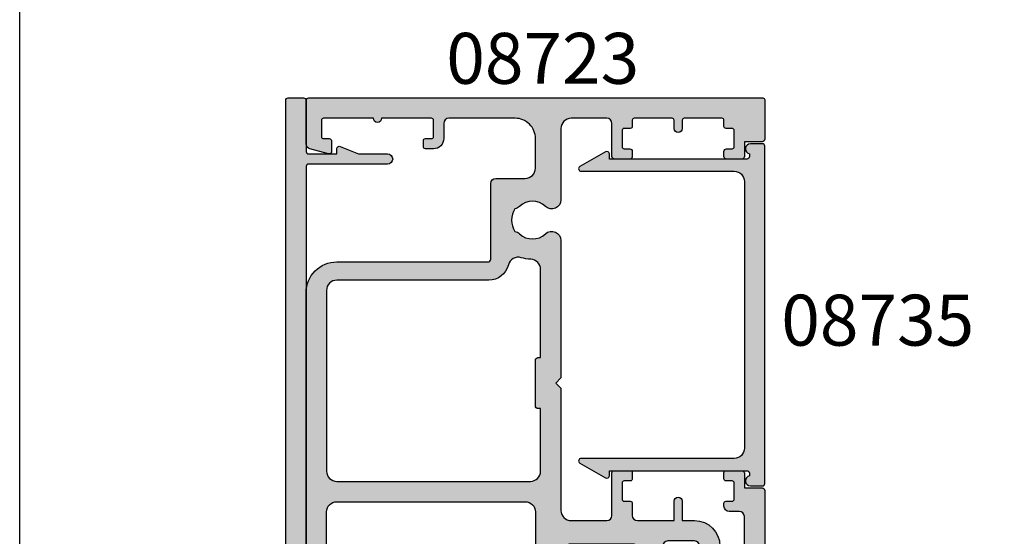
# Model space of a CAD drawing. Extents: x 0 to 356, y 0 to 484.
# Drawn here: x 0 to 97, y 238 to 289 of the extents above; entities that cross this region are included whole.
import ezdxf

# ---------------------------------------------------------------- set-up
doc = ezdxf.new("R2010")
doc.units = 0
doc.header["$LTSCALE"] = 0.25
doc.layers.get('0').update_dxf_attribs({"linetype": 'CONTINUOUS'})
for name, color, linetype in [('08723$0$APL_HATCH', 253, 'CONTINUOUS'), ('08723$0$APL_JOINERY', 2, 'CONTINUOUS'), ('08730$0$APL_HATCH', 253, 'CONTINUOUS'), ('08730$0$APL_JOINERY', 2, 'CONTINUOUS'), ('08735$0$APL_HATCH', 253, 'CONTINUOUS'), ('08735$0$APL_JOINERY', 2, 'CONTINUOUS'), ('APL_JOINERY', 2, 'CONTINUOUS'), ('APL_NOTES', 7, 'CONTINUOUS')]:
    doc.layers.add(name, color=color, linetype=linetype)
doc.styles.add('ARIAL-BOLD', font='arialbd.ttf')

# ---------------------------------------------------------------- blocks, each defined once
blk = doc.blocks.new('08730')
at = {"layer": '08730$0$APL_HATCH'}
h = blk.add_hatch(color=256, dxfattribs=at)
edge = h.paths.add_edge_path()
edge.add_arc((5.25, 0.25), 0.25, -90, 0, ccw=False)
edge.add_line((5.25, 0), (0.25, 0))
edge.add_arc((0.25, -0.25), 0.25, 90, 180)
edge.add_line((0, -0.25), (0, -26.75))
edge.add_arc((0.25, -26.75), 0.25, 180, 270)
edge.add_line((0.25, -27), (7.75, -27))
edge.add_arc((7.75, -26.75), 0.25, 270, 360)
edge.add_line((8, -26.75), (8, -25.75))
edge.add_arc((7.75, -25.75), 0.25, 0, 90)
edge.add_line((7.75, -25.5), (7.289756829953375, -25.5))
edge.add_arc((7.289756829953356, -25.00000000000016), 0.4999999999998366, 148.7025877797584, 270.0000000000023, ccw=False)
edge.add_arc((4.000000000027807, -23.00000000004445), 3.349999999982583, 328.7025877804069, 407.6950129596166)
edge.add_arc((5.749999910528667, -21.07711146627559), 0.7499999999724364, 47.69501295897433, 227.6950129584992)
edge.add_arc((4.000000000029955, -22.99999999996929), 1.84999999998068, -47.120418226634285, 47.69501295881258, ccw=False)
edge.add_arc((5.871264375464335, -25.01515995324372), 0.90000000002856, 132.879581773324, 165.4825757613963)
edge.add_arc((4.000000000015473, -22.99999999996046), 2.050000000012761, 240.0801734071057, 299.19640659309056, ccw=False)
edge.add_arc((2.103441922482063, -24.99137325942924), 0.8999999999810356, 13.7940042401776, 46.39699822747508)
edge.add_arc((4.000000000001479, -23.00000000000185), 1.849999999976534, 138.4154670411307, 226.3969982271822, ccw=False)
edge.add_arc((2.055259044304594, -21.27431676858499), 0.7500000000154243, 318.4154670405723, 429.157961094247)
edge.add_arc((2.500000000000042, -20.10611067274155), 0.5000000000000427, 180.0000000000033, 249.15796109419, ccw=False)
edge.add_line((1.999999999999999, -20.10611067274158), (2, -19.93955301678306))
edge.add_arc((2.25, -19.93955301678306), 0.25, 90, 180, ccw=False)
edge.add_line((2.25, -19.68955301678306), (3, -19.68955301678342))
edge.add_arc((3, -19.28955301678338), 0.4000000000000448, 270, 450)
edge.add_line((3, -18.88955301678334), (2.25, -18.88955301678334))
edge.add_arc((2.25, -18.63955301678333), 0.25, 180, 270, ccw=False)
edge.add_line((2, -18.63955301678333), (2, -14.78955301678342))
edge.add_line((2, -14.78955301678342), (2.799999999999999, -14.78955301678342))
edge.add_arc((2.799999999999999, -14.58955301678343), 0.1999999999999993, 270, 360)
edge.add_line((2.999999999999999, -14.58955301678343), (3, -13.78955301678343))
edge.add_line((3, -13.78955301678343), (5, -13.78955301678343))
edge.add_line((5, -13.78955301678343), (5, -14.53955301678343))
edge.add_arc((5.25, -14.53955301678343), 0.25, 180, 270)
edge.add_line((5.25, -14.78955301678342), (5.75, -14.78955301678342))
edge.add_arc((5.75, -14.53955301678343), 0.25, 270, 360)
edge.add_line((6, -14.53955301678343), (6, -13.03955301678342))
edge.add_arc((5.75, -13.03955301678342), 0.25, 0, 90)
edge.add_line((5.75, -12.78955301678343), (2.5, -12.78955301678343))
edge.add_arc((2.5, -12.28955301678342), 0.5, 180, 270, ccw=False)
edge.add_line((2, -12.28955301678342), (2, -2.5))
edge.add_arc((2.5, -2.5), 0.5, 90, 180, ccw=False)
edge.add_line((2.5, -2), (105.7499999999997, -2))
edge.add_arc((105.7499999999997, -1.75), 0.25, 270, 360)
edge.add_line((105.9999999999997, -1.75), (105.9999999999997, -0.25))
edge.add_arc((105.7499999999997, -0.25), 0.25, 0, 90)
edge.add_line((105.7499999999997, 0), (100.7499999999997, 0))
edge.add_arc((100.7499999999997, 0.25), 0.25, 180, 270, ccw=False)
edge.add_line((100.4999999999997, 0.25), (100.4999999999997, 3))
edge.add_line((100.4999999999997, 3), (100.9999999999992, 2.999999999999993))
edge.add_arc((100.9999999999992, 3.250000000000006), 0.2500000000000124, 270, 382.3735070421802)
edge.add_line((101.2311805344119, 3.345160708848937), (100.4999999999997, 5.12146848064132))
edge.add_line((100.4999999999997, 5.12146848064132), (100.4999999999997, 7.9955478446862))
edge.add_arc((99.99999999999979, 7.9955478446862), 0.5, 0, 180)
edge.add_line((99.49999999999977, 7.9955478446862), (99.49999999999979, 0.25))
edge.add_arc((99.24999999999979, 0.25), 0.25, -90, 0, ccw=False)
edge.add_line((99.24999999999979, 0), (6.75, 0))
edge.add_arc((6.75, 0.25), 0.25, 180, 270, ccw=False)
edge.add_line((6.5, 0.25), (6.5, 7.9955478446862))
edge.add_arc((6, 7.9955478446862), 0.5, 0, 180)
edge.add_line((5.5, 7.9955478446862), (5.5, 5.121468480641341))
edge.add_line((5.5, 5.121468480641341), (4.768819465587796, 3.345160708848936))
edge.add_arc((5.000000000000571, 3.250000000000007), 0.2500000000000137, 157.6264929578201, 269.9999999999996)
edge.add_line((5.000000000000569, 2.999999999999993), (5.5, 3))
edge.add_line((5.5, 3), (5.5, 0.25))
at = {"layer": '08730$0$APL_JOINERY', "linetype": 'CONTINUOUS'}
blk.add_lwpolyline([(5.5, 0.25, -0.4142135623730951), (5.25, 0), (0.25, 0, 0.4142135623730951), (0, -0.25), (0, -26.75, 0.4142135623730951), (0.25, -27), (7.75, -27, 0.4142135623730951), (8, -26.75), (8, -25.75, 0.4142135623730951), (7.75, -25.5), (7.289756829953375, -25.5, -0.5849231395621138), (6.862515683210524, -24.74025974026034, 0.3589993750619788), (6.254807577006789, -20.52243208156441, 0.9999999999958543), (5.245192244045946, -21.63179085098258, -0.4390496178058308), (5.258850579850575, -24.35565305942581, 0.1432248589152382), (5.000000068218947, -24.78955297868038, -0.263820418017367), (2.977485234958017, -24.77678461135594, 0.1432248589117884), (2.724133656937219, -24.3396511018, -0.4039324889489646), (2.616242012303901, -21.77211000843244, 0.5246917004122232), (2.322103617723769, -20.57339311107307, -0.311264103520188), (1.999999999999999, -20.10611067274158), (2, -19.93955301678306, -0.4142135623730951), (2.25, -19.68955301678306), (3, -19.68955301678342, 0.9999999999999998), (3, -18.88955301678334), (2.25, -18.88955301678334, -0.4142135623730951), (2, -18.63955301678333), (2, -14.78955301678342), (2.799999999999999, -14.78955301678342, 0.4142135623730951), (2.999999999999999, -14.58955301678343), (3, -13.78955301678343), (5, -13.78955301678343), (5, -14.53955301678343, 0.4142135623730951), (5.25, -14.78955301678342), (5.75, -14.78955301678342, 0.4142135623730951), (6, -14.53955301678343), (6, -13.03955301678342, 0.4142135623730951), (5.75, -12.78955301678343), (2.5, -12.78955301678343, -0.4142135623730951), (2, -12.28955301678342), (2, -2.5, -0.4142135623730951), (2.5, -2), (105.7499999999997, -2, 0.4142135623730951), (105.9999999999997, -1.75), (105.9999999999997, -0.25, 0.4142135623730951), (105.7499999999997, 0), (100.7499999999997, 0, -0.4142135623730951), (100.4999999999997, 0.25), (100.4999999999997, 3), (100.9999999999992, 2.999999999999993, 0.533801728024635), (101.2311805344119, 3.345160708848937), (100.4999999999997, 5.12146848064132), (100.4999999999997, 7.9955478446862, 0.9999999999999998), (99.49999999999977, 7.9955478446862), (99.49999999999979, 0.25, -0.4142135623730951), (99.24999999999979, 0), (6.75, 0, -0.4142135623730951), (6.5, 0.25), (6.5, 7.9955478446862, 0.9999999999999998), (5.5, 7.9955478446862), (5.5, 5.121468480641341), (4.768819465587796, 3.345160708848936, 0.5338017280246296), (5.000000000000569, 2.999999999999993), (5.5, 3)], format="xyb", close=True, dxfattribs=at)
blk = doc.blocks.new('08723')
at = {"layer": '08723$0$APL_HATCH'}
h = blk.add_hatch(color=256, dxfattribs=at)
edge = h.paths.add_edge_path()
edge.add_arc((61.49999999999999, -41.60000000000053), 0.9999999999999928, 89.99999999999959, 180.0000000000008)
edge.add_line((60.5, -41.60000000000055), (60.5, -42.00000000000016))
edge.add_arc((61.5, -42.00000000000018), 1, 179.9999999999983, 270)
edge.add_line((61.5, -43.00000000000018), (64.89999999999964, -43.00000000000018))
edge.add_arc((64.89999999999964, -42.50000000000018), 0.5, 270, 360)
edge.add_line((65.39999999999964, -42.50000000000018), (65.39999999999964, -41.50000000000019))
edge.add_arc((65.89999999999964, -41.50000000000019), 0.5, 90, 180, ccw=False)
edge.add_line((65.89999999999964, -41.00000000000018), (66.19999999999982, -41.00000000000018))
edge.add_arc((66.1999999999999, -41.20000000000008), 0.1999999999999034, 2.4499513529008254e-11, 90.0000000000245, ccw=False)
edge.add_line((66.3999999999998, -41.2), (66.39999999999964, -41.80000000000013))
edge.add_arc((66.59999999999953, -41.80000000000022), 0.1999999999999034, 179.9999999999755, 269.9999999999755)
edge.add_line((66.59999999999945, -42.00000000000012), (68.19999999999982, -42.00000000000018))
edge.add_arc((68.19999999999978, -41.80000000000016), 0.200000000000017, 270.0000000000081, 360.0000000000081)
edge.add_line((68.3999999999998, -41.80000000000013), (68.39999999999964, -41.2))
edge.add_arc((68.59999999999954, -41.19999999999992), 0.1999999999999034, 90.0000000000245, 180.0000000000245, ccw=False)
edge.add_line((68.59999999999945, -41.00000000000001), (69.19999999999982, -41.00000000000018))
edge.add_arc((69.1999999999999, -41.20000000000008), 0.1999999999999034, 2.4499513529008254e-11, 90.0000000000245, ccw=False)
edge.add_line((69.3999999999998, -41.2), (69.39999999999964, -42.75000000000019))
edge.add_arc((69.14999999999964, -42.75000000000019), 0.25, -90, 0, ccw=False)
edge.add_line((69.14999999999964, -43.00000000000018), (67.6999999999998, -43.00000000000018))
edge.add_line((67.6999999999998, -43.00000000000018), (67.6999999999998, -44.75000000000018))
edge.add_arc((67.44999999999982, -44.75000000000018), 0.25, -90, 0, ccw=False)
edge.add_line((67.44999999999982, -45.00000000000018), (57, -45.00000000000018))
edge.add_arc((56.99999999999999, -44.50000000000019), 0.4999999999999929, 179.9999999999992, 270.0000000000008, ccw=False)
edge.add_line((56.5, -44.50000000000018), (56.5, -39.27071067811968))
edge.add_arc((56.79999999999998, -39.2707106781196), 0.2999999999999829, 135.0000000000403, 180.0000000000163, ccw=False)
edge.add_line((56.58786796564388, -39.05857864376379), (58.07322330470333, -37.57322330470442))
edge.add_arc((58.24999999999993, -37.75000000000121), 0.2500000000000723, -2.5977442419389263e-11, 134.9999999999701, ccw=False)
edge.add_line((58.5, -37.75000000000132), (58.5, -38.35000000000055))
edge.add_arc((58.75, -38.35000000000055), 0.25, 180, 270)
edge.add_line((58.75, -38.60000000000054), (62, -38.60000000000054))
edge.add_arc((62, -38.10000000000055), 0.5, 270, 360)
edge.add_line((62.5, -38.10000000000055), (62.5, -35.50000000000018))
edge.add_arc((62, -35.50000000000018), 0.5, 0, 90)
edge.add_line((62, -35.00000000000018), (57, -35.00000000000018))
edge.add_arc((57, -34.50000000000018), 0.5, 180, 270, ccw=False)
edge.add_line((56.5, -34.50000000000018), (56.5, -33.50000000000018))
edge.add_arc((57, -33.50000000000018), 0.5, 90, 180, ccw=False)
edge.add_line((57, -33.00000000000018), (61.20000000000072, -33.00000000000018))
edge.add_arc((61.20000000000072, -32.00000000000018), 1, 270, 360)
edge.add_line((62.20000000000073, -32.00000000000018), (62.20000000000073, -26.00000000000018))
edge.add_arc((61.20000000000072, -26.00000000000018), 1, 0, 90)
edge.add_line((61.20000000000072, -25.00000000000018), (0.2000000000000028, -25.00000000000019))
edge.add_arc((0.1999999999999994, -24.80000000000019), 0.1999999999999993, 180, 270.00000000000017, ccw=False)
edge.add_line((0, -24.80000000000019), (0, -0.2000000000000028))
edge.add_arc((0.1999999999999019, -0.1999999999999161), 0.1999999999999019, 90.0000000000241, 180.0000000000249, ccw=False)
edge.add_line((0.1999999999998181, -1.42e-14), (4.522269868142757, -1.846e-13))
edge.add_arc((4.522269868142758, -0.5000000000001842), 0.4999999999999997, 14.999999999994486, 90.00000000000023, ccw=False)
edge.add_line((5.005232781287304, -0.370590477448971), (5.491481456571818, -2.185295238724577))
edge.add_arc((5.24999999999977, -2.250000000000357), 0.2499999999998271, -89.99999999994748, 15.0000000000461, ccw=False)
edge.add_line((5.25, -2.500000000000184), (4.25, -2.500000000000184))
edge.add_arc((4.25, -2.250000000000184), 0.25, 180, 270, ccw=False)
edge.add_line((4, -2.250000000000184), (4, -1.500000000000184))
edge.add_line((4, -1.500000000000184), (1.5, -1.500000000000184))
edge.add_line((1.5, -1.500000000000184), (1.499999999999999, -8.750000000000185))
edge.add_arc((1.999999999999999, -8.750000000000185), 0.5, 180, 270)
edge.add_line((2, -9.250000000000185), (10.95000000001073, -9.250000000000185))
edge.add_arc((10.95000000001073, -8.750000000000185), 0.5, 270, 360)
edge.add_line((11.45000000001073, -8.750000000000185), (11.45000000001073, -6.700000000000086))
edge.add_arc((18.15000000001054, -6.699999999999825), 6.69999999999981, 90, 180.0000000000023, ccw=False)
edge.add_line((18.15000000001055, -1.42e-14), (38.54999999997562, -1.844e-13))
edge.add_arc((38.54999999997562, -0.5000000000001843), 0.5, 0, 90, ccw=False)
edge.add_line((39.04999999997562, -0.5000000000001849), (39.04999999997562, -3.000000000000184))
edge.add_arc((39.54999999997562, -3.000000000000184), 0.5, 180, 270)
edge.add_line((39.54999999997562, -3.500000000000184), (51.64999999998872, -3.500000000000185))
edge.add_arc((51.64999999998872, -3.000000000000185), 0.5, 270, 360)
edge.add_line((52.14999999998872, -3.000000000000184), (52.14999999998872, -0.5000000000001849))
edge.add_arc((52.64999999998872, -0.5000000000001844), 0.5, 90, 180, ccw=False)
edge.add_line((52.64999999998872, -1.847e-13), (86.90000000000055, -1.83e-13))
edge.add_arc((86.90000000000055, -3.000000000000182), 3, 0, 90, ccw=False)
edge.add_line((89.90000000000055, -3.000000000000185), (89.90000000000055, -17.86000000000017))
edge.add_arc((90.15000000000055, -17.86000000000018), 0.25, 179.9999999999967, 270)
edge.add_line((90.15000000000055, -18.11000000000018), (97.59999999999982, -18.11000000000018))
edge.add_arc((97.59999999999982, -18.61000000000018), 0.5, 1.7053025658242404e-12, 90, ccw=False)
edge.add_line((98.09999999999982, -18.61000000000016), (98.09999999999987, -21.49999999999994))
edge.add_arc((99.09999999999985, -21.49999999999995), 1, 179.9999999999991, 270)
edge.add_line((99.09999999999985, -22.49999999999996), (102, -22.49999999999996))
edge.add_arc((102, -20.49999999999995), 2, 270, 360)
edge.add_line((104, -20.49999999999995), (104, -14.00000000000018))
edge.add_arc((103.4999999999999, -14.00000000000018), 0.5, 0, 90)
edge.add_line((103.4999999999999, -13.50000000000018), (101.9999999999999, -13.50000000000018))
edge.add_arc((101.9999999999999, -12.50000000000018), 1, 179.9999999999927, 270, ccw=False)
edge.add_line((100.9999999999999, -12.50000000000005), (101, -11.7))
edge.add_arc((101.1999999999999, -11.69999999999991), 0.1999999999999034, 90.0000000000245, 180.0000000000245, ccw=False)
edge.add_line((101.1999999999998, -11.50000000000001), (101.8000000000001, -11.50000000000018))
edge.add_arc((101.8000000000002, -11.70000000000008), 0.1999999999999034, 2.4499513529008254e-11, 90.0000000000245, ccw=False)
edge.add_line((102.0000000000001, -11.7), (102, -12.30000000000013))
edge.add_arc((102.1999999999999, -12.30000000000022), 0.1999999999999034, 179.9999999999755, 269.9999999999755)
edge.add_line((102.1999999999998, -12.50000000000012), (103.8000000000001, -12.50000000000018))
edge.add_arc((103.8000000000001, -12.30000000000016), 0.200000000000017, 270.0000000000081, 360.0000000000081)
edge.add_line((104.0000000000001, -12.30000000000013), (104, -7.400000000000048))
edge.add_arc((104, -7.000000000000113), 0.3999999999999346, 90, 270, ccw=False)
edge.add_line((104, -6.600000000000179), (104, -1.700000000000002))
edge.add_arc((103.8, -1.699999999999917), 0.1999999999999034, 359.9999999999755, 449.9999999999755)
edge.add_line((103.8000000000001, -1.500000000000014), (102.1999999999998, -1.500000000000184))
edge.add_arc((102.1999999999997, -1.700000000000088), 0.1999999999999034, 89.99999999997557, 179.9999999999755)
edge.add_line((101.9999999999998, -1.700000000000002), (102, -2.250000000000184))
edge.add_arc((101.75, -2.250000000000184), 0.25, -90, 0, ccw=False)
edge.add_line((101.75, -2.500000000000184), (100.75, -2.500000000000185))
edge.add_arc((100.75, -2.250000000000184), 0.2500000000000004, 165.0000000000056, 270, ccw=False)
edge.add_line((100.5085185434277, -2.185295238724577), (100.9947672187126, -0.370590477448971))
edge.add_arc((101.4777301318572, -0.5000000000001857), 0.5000000000000008, 90, 165.0000000000055, ccw=False)
edge.add_line((101.4777301318572, -1.847e-13), (105.75, -1.846e-13))
edge.add_arc((105.75, -0.2500000000001845), 0.25, 0, 90, ccw=False)
edge.add_line((106, -0.2500000000001848), (106, -44.80000000000036))
edge.add_arc((105.8000000000001, -44.80000000000045), 0.1999999999998181, -89.99999999996737, 2.4499513529008254e-11, ccw=False)
edge.add_line((105.8000000000002, -45.00000000000027), (101.9499999999998, -45.00000000000018))
edge.add_arc((101.9499999999998, -44.75000000000018), 0.25, 180, 270, ccw=False)
edge.add_line((101.6999999999998, -44.75000000000018), (101.6999999999998, -43.00000000000018))
edge.add_line((101.6999999999998, -43.00000000000018), (100.2499999999999, -43.00000000000018))
edge.add_arc((100.2499999999999, -42.75000000000019), 0.25, 180, 270, ccw=False)
edge.add_line((100, -42.75000000000019), (100, -41.25000000000018))
edge.add_arc((100.2499999999999, -41.25000000000018), 0.25, 90, 180, ccw=False)
edge.add_line((100.2499999999999, -41.00000000000018), (100.75, -41.00000000000018))
edge.add_arc((100.75, -41.25000000000018), 0.25, 0, 90, ccw=False)
edge.add_line((101, -41.25000000000018), (101, -41.80000000000013))
edge.add_arc((101.1999999999999, -41.80000000000022), 0.1999999999999034, 179.9999999999755, 269.9999999999755)
edge.add_line((101.1999999999998, -42.00000000000012), (102.8000000000001, -42.00000000000018))
edge.add_arc((102.8000000000001, -41.80000000000016), 0.200000000000017, 270.0000000000081, 360.0000000000081)
edge.add_line((103.0000000000001, -41.80000000000013), (103, -41.2))
edge.add_arc((103.1999999999999, -41.19999999999992), 0.1999999999999034, 90.0000000000245, 180.0000000000245, ccw=False)
edge.add_line((103.1999999999998, -41.00000000000001), (103.8000000000001, -41.00000000000018))
edge.add_arc((103.8000000000001, -40.80000000000016), 0.200000000000017, 270.0000000000081, 360.0000000000081)
edge.add_line((104.0000000000001, -40.80000000000014), (104, -37.10000000000009))
edge.add_arc((103.8, -37.10000000000003), 0.1999999999999318, 359.9999999999837, 449.9999999999674)
edge.add_line((103.8000000000001, -36.9000000000001), (103, -36.90000000000004))
edge.add_arc((103, -36.50000000000007), 0.3999999999999772, 90, 270, ccw=False)
edge.add_line((103, -36.10000000000009), (103.8000000000001, -36.10000000000009))
edge.add_arc((103.8, -35.90000000000002), 0.2000000000000739, 270.0000000000244, 359.9999999999918)
edge.add_line((104.0000000000001, -35.90000000000005), (104, -32.2))
edge.add_arc((103.8, -32.19999999999991), 0.1999999999999034, 359.9999999999755, 449.9999999999755)
edge.add_line((103.8000000000001, -32.00000000000001), (103.1999999999998, -32.00000000000018))
edge.add_arc((103.1999999999998, -31.80000000000017), 0.200000000000017, 179.9999999999919, 269.9999999999918, ccw=False)
edge.add_line((102.9999999999998, -31.80000000000013), (103, -31.2))
edge.add_arc((102.8, -31.19999999999992), 0.1999999999999034, 359.9999999999755, 449.9999999999755)
edge.add_line((102.8000000000001, -31.00000000000001), (101.1999999999998, -31.00000000000018))
edge.add_arc((101.1999999999997, -31.20000000000008), 0.1999999999999034, 89.99999999997557, 179.9999999999755)
edge.add_line((100.9999999999998, -31.2), (101, -31.75000000000018))
edge.add_arc((100.75, -31.75000000000018), 0.25, -90, 0, ccw=False)
edge.add_line((100.75, -32.00000000000018), (100.2499999999999, -32.00000000000018))
edge.add_arc((100.2499999999999, -31.75000000000018), 0.25, 180, 270, ccw=False)
edge.add_line((100, -31.75000000000018), (100, -30.25000000000018))
edge.add_arc((100.2499999999999, -30.25000000000018), 0.25, 90, 180, ccw=False)
edge.add_line((100.2499999999999, -30.00000000000018), (103.4999999999999, -30.00000000000018))
edge.add_arc((103.4999999999999, -29.50000000000018), 0.5, 270, 360)
edge.add_line((104, -29.50000000000018), (104, -26.00000000000018))
edge.add_arc((103, -26.00000000000018), 1, 0, 90)
edge.add_line((103, -25.00000000000018), (96.00181880834526, -25.00000000000017))
edge.add_arc((96.00181880834523, -24.09818119165477), 0.9018188083453964, 136.6732916865326, 270.0000000000018, ccw=False)
edge.add_arc((93.99999999999982, -22.2100000000002), 1.850000000000003, 316.6732916865345, 403.3417582272226)
edge.add_arc((95.99999999999982, -20.32254139118252), 0.8999999999999875, 190.738764239947, 223.3417582272228, ccw=False)
edge.add_arc((93.99999999999982, -22.21000000000019), 2.050000000000003, 57.02493340696751, 122.9750665930315)
edge.add_arc((91.99999999999986, -20.32254139118248), 0.9000000000000031, 316.65824177277756, 349.2612357600521, ccw=False)
edge.add_arc((93.99999999999982, -22.21000000000017), 1.849999999999977, 136.6582417727769, 223.3267083134671)
edge.add_arc((91.99818119165447, -24.09818119165477), 0.9018188083454125, -90.0000000000008, 43.32670831346741, ccw=False)
edge.add_line((91.99818119165445, -25.00000000000018), (78.5, -25.00000000000018))
edge.add_line((78.5, -25.00000000000018), (78, -24.50000000000018))
edge.add_line((78, -24.50000000000018), (77.5, -25.00000000000018))
edge.add_line((77.5, -25.00000000000018), (65.5, -25.00000000000018))
edge.add_arc((65.5, -26.00000000000018), 1, 90, 180)
edge.add_line((64.5, -26.00000000000018), (64.5, -29.50000000000018))
edge.add_arc((65, -29.50000000000018), 0.5, 180, 270)
edge.add_line((65, -30.00000000000018), (69.19999999999982, -30.00000000000018))
edge.add_arc((69.1999999999999, -30.20000000000008), 0.1999999999999034, 2.4499513529008254e-11, 90.0000000000245, ccw=False)
edge.add_line((69.3999999999998, -30.2), (69.39999999999964, -31.80000000000013))
edge.add_arc((69.19999999999973, -31.80000000000022), 0.1999999999999034, -89.9999999999755, 2.4499513529008254e-11, ccw=False)
edge.add_line((69.19999999999982, -32.00000000000013), (68.59999999999945, -32.00000000000018))
edge.add_arc((68.59999999999948, -31.80000000000017), 0.200000000000017, 179.9999999999919, 269.9999999999918, ccw=False)
edge.add_line((68.39999999999947, -31.80000000000013), (68.39999999999964, -31.2))
edge.add_arc((68.19999999999973, -31.19999999999992), 0.1999999999999034, 359.9999999999755, 449.9999999999755)
edge.add_line((68.19999999999982, -31.00000000000001), (66.59999999999945, -31.00000000000018))
edge.add_arc((66.59999999999937, -31.20000000000008), 0.1999999999999034, 89.99999999997557, 179.9999999999755)
edge.add_line((66.39999999999947, -31.2), (66.39999999999964, -31.80000000000013))
edge.add_arc((66.19999999999973, -31.80000000000022), 0.1999999999999034, -89.9999999999755, 2.4499513529008254e-11, ccw=False)
edge.add_line((66.19999999999982, -32.00000000000013), (65, -32.00000000000018))
edge.add_arc((65, -32.50000000000018), 0.5, 90, 180)
edge.add_line((64.5, -32.50000000000018), (64.5, -36.10000000000009))
edge.add_line((64.5, -36.10000000000009), (66.39999999999873, -36.10000000000009))
edge.add_arc((66.39999999999873, -36.50000000000023), 0.4000000000001336, -90, 90, ccw=False)
edge.add_line((66.39999999999873, -36.90000000000036), (64.5, -36.90000000000004))
edge.add_line((64.5, -36.90000000000004), (64.5, -38.10000000000055))
edge.add_arc((62, -38.10000000000055), 2.5, -90, 0, ccw=False)
edge.add_line((62, -40.60000000000054), (61.5, -40.60000000000054))
edge = h.paths.add_edge_path(flags=16)
edge.add_line((21.24999999999998, -9.00000000000017), (21.24999999999998, -4.000000000000042))
edge.add_arc((21.74999999999998, -4.000000000000046), 0.5000000000000036, 89.9999999999988, 179.9999999999996, ccw=False)
edge.add_line((21.75, -3.500000000000042), (28.74999999999997, -3.500000000000156))
edge.add_arc((28.74999999999996, -4.000000000000152), 0.4999999999999965, -3.979039320256561e-13, 89.9999999999988, ccw=False)
edge.add_line((29.24999999999995, -4.000000000000156), (29.24999999999995, -9.00000000000017))
edge.add_line((29.24999999999995, -9.00000000000017), (28.74999999999997, -9.000000000000185))
edge.add_arc((28.74999999999997, -9.500000000000185), 0.5, 90, 180)
edge.add_line((28.24999999999997, -9.500000000000185), (28.24999999999998, -10.5000000000002))
edge.add_arc((28.74999999999999, -10.50000000000019), 0.5000000000000036, 180.0000000000004, 269.9999999999996)
edge.add_line((28.74999999999998, -11.00000000000019), (30.75, -11.00000000000019))
edge.add_arc((30.75, -10.5000000000002), 0.5, 270, 360)
edge.add_line((31.25, -10.5000000000002), (31.24999999999997, -4.000000000000184))
edge.add_arc((31.74999999999997, -4.000000000000181), 0.4999999999999965, 89.9999999999996, 180.0000000000004, ccw=False)
edge.add_line((31.74999999999997, -3.500000000000184), (32.3499999999796, -3.500000000000213))
edge.add_arc((32.34999999998009, -6.699999999998666), 3.199999999998452, 9.208633855450898e-12, 90.00000000000898, ccw=False)
edge.add_line((35.54999999997855, -6.699999999998155), (35.54999999998745, -21.50000000000018))
edge.add_line((35.54999999998745, -21.50000000000018), (14.15000000001055, -21.50000000000018))
edge.add_arc((14.15000000001057, -21.30000000000016), 0.200000000000017, 180.0000000000163, 269.9999999999918, ccw=False)
edge.add_line((13.95000000001056, -21.30000000000022), (13.95000000001073, -17.95000000000023))
edge.add_arc((13.75000000001085, -17.95000000000014), 0.1999999999998749, 359.9999999999755, 449.9999999999429)
edge.add_line((13.75000000001105, -17.75000000000027), (12.65000000001055, -17.75000000000018))
edge.add_arc((12.65000000001057, -17.9500000000002), 0.200000000000017, 90.00000000000813, 179.9999999999674)
edge.add_line((12.45000000001056, -17.95000000000008), (12.45000000001073, -19.05000000000036))
edge.add_arc((12.25000000001087, -19.05000000000026), 0.1999999999998607, 270.0000000000122, 359.9999999999715, ccw=False)
edge.add_line((12.25000000001091, -19.25000000000012), (11.15000000001055, -19.25000000000018))
edge.add_arc((11.15000000001057, -19.4500000000002), 0.200000000000017, 90.00000000000813, 179.9999999999674)
edge.add_line((10.95000000001056, -19.45000000000008), (10.95000000001073, -21.30000000000036))
edge.add_arc((10.75000000001087, -21.30000000000026), 0.1999999999998607, 270.0000000000122, 359.9999999999715, ccw=False)
edge.add_line((10.75000000001091, -21.50000000000012), (5.199999999999818, -21.50000000000018))
edge.add_arc((5.199999999999846, -21.30000000000016), 0.200000000000017, 180.0000000000163, 269.9999999999918, ccw=False)
edge.add_line((4.999999999999829, -21.30000000000022), (5, -19.45000000000023))
edge.add_arc((4.800000000000125, -19.45000000000014), 0.1999999999998749, 359.9999999999755, 449.9999999999429)
edge.add_line((4.800000000000324, -19.25000000000027), (3.699999999999818, -19.25000000000018))
edge.add_arc((3.699999999999732, -19.05000000000028), 0.1999999999999034, 180.0000000000245, 270.00000000002444, ccw=False)
edge.add_line((3.499999999999829, -19.05000000000036), (3.5, -12.95000000000023))
edge.add_arc((3.699999999999974, -12.95000000000021), 0.1999999999999744, 90.00000000004479, 180.0000000000041, ccw=False)
edge.add_line((3.699999999999818, -12.75000000000024), (12.25000000001091, -12.75000000000018))
edge.add_arc((12.25000000001088, -12.9500000000002), 0.200000000000017, -8.071765478234738e-12, 89.99999999999193, ccw=False)
edge.add_line((12.4500000000109, -12.95000000000023), (12.45000000001073, -13.55000000000036))
edge.add_arc((12.65000000001063, -13.55000000000045), 0.1999999999999034, 179.9999999999755, 269.9999999999755)
edge.add_line((12.65000000001055, -13.75000000000035), (13.75000000001091, -13.75000000000018))
edge.add_arc((13.750000000011, -13.55000000000028), 0.1999999999999034, 269.9999999999755, 359.9999999999755)
edge.add_line((13.9500000000109, -13.55000000000036), (13.95000000001073, -12.95000000000159))
edge.add_arc((14.15000000001063, -12.9500000000015), 0.1999999999999034, 89.99999999976387, 180.0000000000245, ccw=False)
edge.add_line((14.15000000001145, -12.7500000000016), (14.75000000001819, -12.75000000000291))
edge.add_arc((14.75000000001816, -12.55000000000289), 0.200000000000017, 270.0000000000081, 359.9999999999429)
edge.add_line((14.95000000001818, -12.55000000000309), (14.95000000000982, -6.700000000001367))
edge.add_arc((18.15000000001262, -6.700000000002901), 3.200000000002802, 90.000000000012, 179.9999999999726, ccw=False)
edge.add_line((18.15000000001195, -3.500000000000099), (18.74999999999998, -3.500000000000099))
edge.add_arc((18.74999999999998, -4.000000000000099), 0.5, 0, 90, ccw=False)
edge.add_line((19.24999999999998, -4.000000000000099), (19.24999999999994, -10.50000000000018))
edge.add_arc((19.74999999999994, -10.50000000000018), 0.4999999999999965, 179.9999999999996, 270.0000000000004)
edge.add_line((19.74999999999994, -11.00000000000018), (21.74999999999995, -11.00000000000017))
edge.add_arc((21.74999999999995, -10.50000000000017), 0.5, 270, 360)
edge.add_line((22.24999999999995, -10.50000000000017), (22.24999999999997, -9.500000000000197))
edge.add_arc((21.74999999999997, -9.500000000000195), 0.4999999999999965, 359.9999999999996, 450.0000000000004)
edge.add_line((21.74999999999997, -9.000000000000197), (21.24999999999998, -9.00000000000017))
edge = h.paths.add_edge_path(flags=16)
edge.add_arc((47.54999999998843, -7.500000000000209), 3.649999999999949, 316.6582417727762, 381.1890130909941)
edge.add_arc((51.41943148277786, -6.000000000000412), 0.5000000000002265, 90.00000000000978, 201.1890130909888, ccw=False)
edge.add_line((51.41943148277778, -5.500000000000184), (53.64999999998872, -5.500000000000184))
edge.add_arc((53.64999999998872, -5.000000000000184), 0.5, 270, 360)
edge.add_line((54.14999999998872, -5.000000000000184), (54.14999999998872, -2.500000000000184))
edge.add_arc((54.64999999998872, -2.500000000000184), 0.5, 90, 180, ccw=False)
edge.add_line((54.64999999998872, -2.000000000000184), (65.34999999999945, -2.000000000000184))
edge.add_arc((65.34999999999945, -3.000000000000184), 0.9999999999999996, 0, 90, ccw=False)
edge.add_line((66.34999999999945, -3.000000000000184), (66.34999999999945, -21.50000000000018))
edge.add_arc((65.34999999999945, -21.50000000000018), 1, -90, 0, ccw=False)
edge.add_line((65.34999999999945, -22.50000000000018), (40.04999999997562, -22.50000000000018))
edge.add_arc((40.04999999997562, -21.50000000000018), 1, 179.9999999999976, 270, ccw=False)
edge.add_line((39.04999999997562, -21.50000000000014), (39.04999999997562, -6.000000000000184))
edge.add_arc((39.54999999997562, -6.000000000000184), 0.5, 90, 180, ccw=False)
edge.add_line((39.54999999997562, -5.500000000000184), (43.68056851719916, -5.500000000000184))
edge.add_arc((43.68056851719941, -6.000000000000167), 0.4999999999999832, -21.189013091006814, 90.00000000002939, ccw=False)
edge.add_arc((47.54999999998867, -7.500000000000325), 3.65000000000015, 158.810986909002, 223.3417582272219)
edge.add_arc((45.54999999998843, -9.387458608817987), 0.8999999999999932, 223.3417582272323, 403.3417582272311)
edge.add_arc((47.54999999998825, -7.500000000000215), 1.849999999999934, 136.6582417727723, 223.3417582272239, ccw=False)
edge.add_arc((45.54999999998847, -5.612541391182569), 0.8999999999998721, 316.6582417727803, 349.2612357600547)
edge.add_arc((47.54999999998836, -7.500000000000319), 2.050000000000112, 57.024933406974526, 122.97506659303079, ccw=False)
edge.add_arc((49.54999999998844, -5.612541391182094), 0.9000000000002842, 190.7387642399645, 223.3417582272387)
edge.add_arc((47.54999999998841, -7.500000000000138), 1.84999999999998, -43.341758227226876, 43.341758227221874, ccw=False)
edge.add_arc((49.54999999998829, -9.387458608817944), 0.9000000000000135, 136.6582417727761, 316.6582417727801)
edge = h.paths.add_edge_path(flags=16)
edge.add_arc((69.34999999999945, -3.000000000000183), 1, 90, 180)
edge.add_line((68.34999999999945, -3.000000000000185), (68.34999999999945, -21.99999999999991))
edge.add_arc((69.34999999999945, -21.99999999999995), 1, 179.9999999999975, 270)
edge.add_line((69.34999999999945, -22.99999999999995), (75.5, -22.99999999999995))
edge.add_line((75.5, -22.99999999999995), (75.5, -22.74999999999995))
edge.add_arc((75.75, -22.74999999999995), 0.25, 90, 180, ccw=False)
edge.add_line((75.75, -22.49999999999996), (80.25, -22.49999999999996))
edge.add_arc((80.25, -22.74999999999995), 0.25, 0, 90, ccw=False)
edge.add_line((80.5, -22.74999999999995), (80.5, -22.99999999999995))
edge.add_line((80.5, -22.99999999999995), (89.154548524647, -22.99999999999995))
edge.add_arc((89.154548524647, -21.99999999999995), 1, 270, 357.5183759775114)
edge.add_arc((93.99999999999994, -22.20999999999985), 3.85, 163.2955316200915, 177.5183759775165, ccw=False)
edge.add_arc((89.35466960580607, -20.81593919473395), 1.000000000000003, 343.2955316200864, 435.6145764504404)
edge.add_arc((90.10000000000053, -17.91000000000019), 2, 180.0000000000007, 255.6145764504421, ccw=False)
edge.add_line((88.10000000000053, -17.9100000000002), (88.10000000000036, -3.000000000000184))
edge.add_arc((87.10000000000036, -3.000000000000184), 1, 0, 90)
edge.add_line((87.10000000000036, -2.000000000000184), (69.34999999999945, -2.000000000000183))
at = {"layer": '08723$0$APL_JOINERY', "color": 2}
for points in [[(61.5, -40.60000000000054, 0.4142135623731012), (60.5, -41.60000000000055), (60.5, -42.00000000000016, 0.4142135623731034), (61.5, -43.00000000000018), (64.89999999999964, -43.00000000000018, 0.4142135623730951), (65.39999999999964, -42.50000000000018), (65.39999999999964, -41.50000000000019, -0.4142135623730951), (65.89999999999964, -41.00000000000018), (66.19999999999982, -41.00000000000018, -0.4142135623730951), (66.3999999999998, -41.2), (66.39999999999964, -41.80000000000013, 0.4142135623730951), (66.59999999999945, -42.00000000000012), (68.19999999999982, -42.00000000000018, 0.4142135623730951), (68.3999999999998, -41.80000000000013), (68.39999999999964, -41.2, -0.4142135623730951), (68.59999999999945, -41.00000000000001), (69.19999999999982, -41.00000000000018, -0.4142135623730951), (69.3999999999998, -41.2), (69.39999999999964, -42.75000000000019, -0.4142135623730951), (69.14999999999964, -43.00000000000018), (67.6999999999998, -43.00000000000018), (67.6999999999998, -44.75000000000018, -0.4142135623730951), (67.44999999999982, -45.00000000000018), (57, -45.00000000000018, -0.4142135623731034), (56.5, -44.50000000000018), (56.5, -39.27071067811968, -0.1989123673795489), (56.58786796564388, -39.05857864376379), (58.07322330470333, -37.57322330470442, -0.6681786379192745), (58.5, -37.75000000000132), (58.5, -38.35000000000055, 0.4142135623730951), (58.75, -38.60000000000054), (62, -38.60000000000054, 0.4142135623730951), (62.5, -38.10000000000055), (62.5, -35.50000000000018, 0.4142135623730951), (62, -35.00000000000018), (57, -35.00000000000018, -0.4142135623730951), (56.5, -34.50000000000018), (56.5, -33.50000000000018, -0.4142135623730951), (57, -33.00000000000018), (61.20000000000072, -33.00000000000018, 0.4142135623730951), (62.20000000000073, -32.00000000000018), (62.20000000000073, -26.00000000000018, 0.4142135623730951), (61.20000000000072, -25.00000000000018), (0.2, -25.00000000000019, -0.4142135623730959), (0, -24.80000000000019), (0, -0.2000000000000029, -0.4142135623730994), (0.1999999999998181, -1.42e-14), (4.522269868142757, -1.846e-13, -0.3394542588634035), (5.005232781287304, -0.370590477448971), (5.491481456571818, -2.185295238724577, -0.4931454260312692), (5.25, -2.500000000000184), (4.25, -2.500000000000184, -0.4142135623730951), (4, -2.250000000000184), (4, -1.500000000000184), (1.5, -1.500000000000184), (1.499999999999999, -8.750000000000185, 0.4142135623730953), (2, -9.250000000000185), (10.95000000001073, -9.250000000000185, 0.4142135623730951), (11.45000000001073, -8.750000000000185), (11.45000000001073, -6.700000000000086, -0.4142135623731069), (18.15000000001055, -1.42e-14), (38.54999999997562, -1.844e-13, -0.4142135623730953), (39.04999999997562, -0.5000000000001849), (39.04999999997562, -3.000000000000184, 0.4142135623730953), (39.54999999997562, -3.500000000000184), (51.64999999998872, -3.500000000000185, 0.4142135623730953), (52.14999999998872, -3.000000000000184), (52.14999999998872, -0.5000000000001846, -0.4142135623730953), (52.64999999998872, -1.847e-13), (86.90000000000055, -1.83e-13, -0.4142135623730953), (89.90000000000055, -3.000000000000185), (89.90000000000055, -17.86000000000017, 0.4142135623731117), (90.15000000000055, -18.11000000000018), (97.59999999999982, -18.11000000000018, -0.4142135623730868), (98.09999999999982, -18.61000000000016), (98.09999999999987, -21.49999999999994, 0.4142135623731003), (99.09999999999985, -22.49999999999996), (102, -22.49999999999996, 0.4142135623730951), (104, -20.49999999999995), (104, -14.00000000000018, 0.4142135623730951), (103.4999999999999, -13.50000000000018), (101.9999999999999, -13.50000000000018, -0.4142135623731325), (100.9999999999999, -12.50000000000005), (101, -11.7, -0.4142135623730951), (101.1999999999998, -11.50000000000001), (101.8000000000001, -11.50000000000018, -0.4142135623730951), (102.0000000000001, -11.7), (102, -12.30000000000013, 0.4142135623730951), (102.1999999999998, -12.50000000000012), (103.8000000000001, -12.50000000000018, 0.4142135623730951), (104.0000000000001, -12.30000000000013), (104, -7.400000000000048, -0.9999999999999998), (104, -6.600000000000179), (104, -1.700000000000002, 0.4142135623730951), (103.8000000000001, -1.500000000000014), (102.1999999999998, -1.500000000000184, 0.4142135623730951), (101.9999999999998, -1.700000000000002), (102, -2.250000000000184, -0.4142135623730951), (101.75, -2.500000000000184), (100.75, -2.500000000000185, -0.4931454260312741), (100.5085185434277, -2.185295238724577), (100.9947672187126, -0.370590477448971, -0.3394542588634022), (101.4777301318572, -1.847e-13), (105.75, -1.846e-13, -0.4142135623730953), (106, -0.2500000000001848), (106, -44.80000000000036, -0.4142135623730534), (105.8000000000002, -45.00000000000027), (101.9499999999998, -45.00000000000018, -0.4142135623730951), (101.6999999999998, -44.75000000000018), (101.6999999999998, -43.00000000000018), (100.2499999999999, -43.00000000000018, -0.4142135623730951), (100, -42.75000000000019), (100, -41.25000000000018, -0.4142135623730951), (100.2499999999999, -41.00000000000018), (100.75, -41.00000000000018, -0.4142135623730951), (101, -41.25000000000018), (101, -41.80000000000013, 0.4142135623730951), (101.1999999999998, -42.00000000000012), (102.8000000000001, -42.00000000000018, 0.4142135623730951), (103.0000000000001, -41.80000000000013), (103, -41.2, -0.4142135623730951), (103.1999999999998, -41.00000000000001), (103.8000000000001, -41.00000000000018, 0.4142135623730951), (104.0000000000001, -40.80000000000014), (104, -37.10000000000009, 0.4142135623730118), (103.8000000000001, -36.9000000000001), (103, -36.90000000000004, -0.9999999999999998), (103, -36.10000000000009), (103.8000000000001, -36.10000000000009, 0.4142135623729286), (104.0000000000001, -35.90000000000005), (104, -32.2, 0.4142135623730951), (103.8000000000001, -32.00000000000001), (103.1999999999998, -32.00000000000018, -0.4142135623730951), (102.9999999999998, -31.80000000000013), (103, -31.2, 0.4142135623730951), (102.8000000000001, -31.00000000000001), (101.1999999999998, -31.00000000000018, 0.4142135623730951), (100.9999999999998, -31.2), (101, -31.75000000000018, -0.4142135623730951), (100.75, -32.00000000000018), (100.2499999999999, -32.00000000000018, -0.4142135623730951), (100, -31.75000000000018), (100, -30.25000000000018, -0.4142135623730951), (100.2499999999999, -30.00000000000018), (103.4999999999999, -30.00000000000018, 0.4142135623730951), (104, -29.50000000000018), (104, -26.00000000000018, 0.4142135623730951), (103, -25.00000000000018), (96.00181880834526, -25.00000000000017, -0.6576689356221632), (95.34578802361821, -23.47939142721457, 0.3972836728923855), (95.34545454545437, -20.94025511770466, -0.143224858911691), (95.11576173925226, -20.49023962680269, 0.2959768337492576), (92.88423826074742, -20.49023962680267, -0.1432248589116862), (92.65454545454531, -20.94025511770464, 0.3972836728923962), (92.6542119763815, -23.47939142721456, -0.6576689356221567), (91.99818119165445, -25.00000000000018), (78.5, -25.00000000000018), (78, -24.50000000000018), (77.5, -25.00000000000018), (65.5, -25.00000000000018, 0.4142135623730951), (64.5, -26.00000000000018), (64.5, -29.50000000000018, 0.4142135623730951), (65, -30.00000000000018), (69.19999999999982, -30.00000000000018, -0.4142135623730951), (69.3999999999998, -30.2), (69.39999999999964, -31.80000000000013, -0.4142135623730951), (69.19999999999982, -32.00000000000013), (68.59999999999945, -32.00000000000018, -0.4142135623730951), (68.39999999999947, -31.80000000000013), (68.39999999999964, -31.2, 0.4142135623730951), (68.19999999999982, -31.00000000000001), (66.59999999999945, -31.00000000000018, 0.4142135623730951), (66.39999999999947, -31.2), (66.39999999999964, -31.80000000000013, -0.4142135623730951), (66.19999999999982, -32.00000000000013), (65, -32.00000000000018, 0.4142135623730951), (64.5, -32.50000000000018), (64.5, -36.10000000000009), (66.39999999999873, -36.10000000000009, -0.9999999999999998), (66.39999999999873, -36.90000000000036), (64.5, -36.90000000000004), (64.5, -38.10000000000055, -0.4142135623730951), (62, -40.60000000000054)], [(50.20454545453379, -10.00517233534008, 0.2892534047936555), (50.95323491858616, -6.180722891566688, -0.5271789245571848), (51.41943148277778, -5.500000000000184), (53.64999999998872, -5.500000000000184, 0.4142135623730951), (54.14999999998872, -5.000000000000184), (54.14999999998872, -2.500000000000184, -0.4142135623730953), (54.64999999998872, -2.000000000000184), (65.34999999999945, -2.000000000000184, -0.4142135623730953), (66.34999999999945, -3.000000000000184), (66.34999999999945, -21.50000000000018, -0.4142135623730951), (65.34999999999945, -22.50000000000018), (40.04999999997562, -22.50000000000018, -0.4142135623731076), (39.04999999997562, -21.50000000000014), (39.04999999997562, -6.000000000000184, -0.4142135623730951), (39.54999999997562, -5.500000000000184), (43.68056851719916, -5.500000000000184, -0.5271789245575038), (44.14676508139083, -6.180722891566503, 0.2892534047936647), (44.89545454544308, -10.00517233534024, 0.9999999999999882), (46.20454545453378, -8.76974488229574, -0.3973597071195472), (46.20454545453386, -6.230255117704601, 0.1432248589116855), (46.43423826073592, -5.780239626802696, -0.2959768337492214), (48.66576173924065, -5.780239626802597, 0.1432248589116851), (48.89545454544296, -6.230255117704629, -0.3973597071195332), (48.89545454544284, -8.769744882295768, 1.000000000000033)], [(69.34999999999945, -2.000000000000183, 0.4142135623730955), (68.34999999999945, -3.000000000000185), (68.34999999999945, -21.99999999999991, 0.4142135623731076), (69.34999999999945, -22.99999999999995), (75.5, -22.99999999999995), (75.5, -22.74999999999995, -0.4142135623730951), (75.75, -22.49999999999996), (80.25, -22.49999999999996, -0.4142135623730951), (80.5, -22.74999999999995), (80.5, -22.99999999999995), (89.154548524647, -22.99999999999995, 0.4015837748795634), (90.15361068451358, -22.04329896907216, -0.0621386578441413), (90.31246968708314, -21.10337441231462, 0.4261187105796046), (89.60311307053757, -19.84729279648936, -0.3424475845453963), (88.10000000000053, -17.9100000000002), (88.10000000000036, -3.000000000000185, 0.4142135623730953), (87.10000000000036, -2.000000000000184)], [(21.24999999999998, -9.00000000000017), (21.24999999999998, -4.000000000000042, -0.4142135623730992), (21.75, -3.500000000000042), (28.74999999999997, -3.500000000000156, -0.4142135623730904), (29.24999999999995, -4.000000000000156), (29.24999999999995, -9.00000000000017), (28.74999999999997, -9.000000000000185, 0.4142135623730951), (28.24999999999997, -9.500000000000185), (28.24999999999998, -10.5000000000002, 0.4142135623730909), (28.74999999999998, -11.00000000000019), (30.75, -11.00000000000019, 0.4142135623730951), (31.25, -10.5000000000002), (31.24999999999997, -4.000000000000184, -0.4142135623730992), (31.74999999999997, -3.500000000000184), (32.3499999999796, -3.500000000000213, -0.4142135623730939), (35.54999999997855, -6.699999999998155), (35.54999999998745, -21.50000000000018), (14.15000000001055, -21.50000000000018, -0.4142135623729704), (13.95000000001056, -21.30000000000022), (13.95000000001073, -17.95000000000023, 0.4142135623729286), (13.75000000001105, -17.75000000000027), (12.65000000001055, -17.75000000000018, 0.414213562372887), (12.45000000001056, -17.95000000000008), (12.45000000001073, -19.05000000000036, -0.414213562372887), (12.25000000001091, -19.25000000000012), (11.15000000001055, -19.25000000000018, 0.414213562372887), (10.95000000001056, -19.45000000000008), (10.95000000001073, -21.30000000000036, -0.414213562372887), (10.75000000001091, -21.50000000000012), (5.199999999999818, -21.50000000000018, -0.4142135623729704), (4.999999999999829, -21.30000000000022), (5, -19.45000000000023, 0.4142135623729286), (4.800000000000324, -19.25000000000027), (3.699999999999818, -19.25000000000018, -0.4142135623730951), (3.499999999999829, -19.05000000000036), (3.5, -12.95000000000023, -0.414213562372887), (3.699999999999818, -12.75000000000024), (12.25000000001091, -12.75000000000018, -0.4142135623730951), (12.4500000000109, -12.95000000000023), (12.45000000001073, -13.55000000000036, 0.4142135623730951), (12.65000000001055, -13.75000000000035), (13.75000000001091, -13.75000000000018, 0.4142135623730951), (13.9500000000109, -13.55000000000036), (13.95000000001073, -12.95000000000159, -0.4142135623744271), (14.15000000001145, -12.7500000000016), (14.75000000001819, -12.75000000000291, 0.4142135623727621), (14.95000000001818, -12.55000000000309), (14.95000000000982, -6.700000000001367, -0.4142135623728935), (18.15000000001195, -3.500000000000099), (18.74999999999998, -3.500000000000099, -0.4142135623730951), (19.24999999999998, -4.000000000000099), (19.24999999999994, -10.50000000000018, 0.4142135623730992), (19.74999999999994, -11.00000000000018), (21.74999999999995, -11.00000000000017, 0.4142135623730951), (22.24999999999995, -10.50000000000017), (22.24999999999997, -9.500000000000197, 0.4142135623730992), (21.74999999999997, -9.000000000000197)]]:
    blk.add_lwpolyline(points, format="xyb", close=True, dxfattribs=at)
blk = doc.blocks.new('08735')
at = {"layer": '08735$0$APL_HATCH'}
h = blk.add_hatch(color=256, dxfattribs=at)
edge = h.paths.add_edge_path()
edge.add_arc((33.29999999999672, -1.399999999999637), 0.500000000000012, 191.5369590328123, 360.0000000000001)
edge.add_line((33.79999999999673, -1.399999999999636), (33.79999999999673, -0.25))
edge.add_arc((33.54999999999673, -0.25), 0.25, 0, 90)
edge.add_line((33.54999999999673, 0), (0.4500000000000029, 0))
edge.add_arc((0.4499999999999993, -0.25), 0.25, 90, 180)
edge.add_line((0.1999999999999993, -0.25), (0.1999999999999803, -1.399999999999636))
edge.add_arc((0.6999999999999483, -1.399999999999832), 0.499999999999968, 179.9999999999774, 348.4630409671642)
edge.add_line((1.189897948556517, -1.5), (1.449999999999999, -1.5))
edge.add_arc((1.449999999999999, -1.75), 0.25, 0, 90, ccw=False)
edge.add_line((1.699999999999999, -1.75), (1.699999999999999, -15.24999999999886))
edge.add_line((1.699999999999999, -15.24999999999886), (1.199999999999999, -15.24999999999886))
edge.add_arc((1.200000000000054, -15.49999999999884), 0.2499999999999805, 90.00000000001273, 210.0000000000078)
edge.add_line((0.9834936490539796, -15.62499999999886), (2.433493649053653, -18.13647367097351))
edge.add_arc((2.649999999999817, -18.0114736709736), 0.2500000000000005, 209.9999999999754, 360)
edge.add_line((2.899999999999817, -18.0114736709736), (2.899999999999817, -3))
edge.add_arc((3.899999999999817, -3), 1, 90, 180, ccw=False)
edge.add_line((3.899999999999817, -2), (30.0999999999969, -2))
edge.add_arc((30.0999999999969, -3), 1, 0, 90, ccw=False)
edge.add_line((31.0999999999969, -3), (31.0999999999969, -18.0114736709736))
edge.add_arc((31.34999999999684, -18.01147367097366), 0.2499999999999396, 179.9999999999853, 330.0000000000093)
edge.add_line((31.56650635094292, -18.1364736709736), (33.01650635094285, -15.62499999999884))
edge.add_arc((32.79999999999672, -15.49999999999886), 0.2499999999999993, 330.0000000000046, 450)
edge.add_line((32.79999999999672, -15.24999999999886), (32.29999999999673, -15.24999999999886))
edge.add_line((32.29999999999673, -15.24999999999886), (32.29999999999673, -1.75))
edge.add_arc((32.54999999999673, -1.75), 0.25, 90, 180, ccw=False)
edge.add_line((32.54999999999673, -1.5), (32.81010205144006, -1.499999999999612))
at = {"layer": '08735$0$APL_JOINERY', "linetype": 'CONTINUOUS'}
blk.add_lwpolyline([(32.81010205144006, -1.499999999999612, 0.904069105618463), (33.79999999999673, -1.399999999999636), (33.79999999999673, -0.25, 0.4142135623730951), (33.54999999999673, 0), (0.4499999999999993, 0, 0.4142135623730951), (0.1999999999999993, -0.25), (0.1999999999999803, -1.399999999999636, 0.9040691056184559), (1.189897948556517, -1.5), (1.449999999999999, -1.5, -0.4142135623730951), (1.699999999999999, -1.75), (1.699999999999999, -15.24999999999886), (1.199999999999999, -15.24999999999886, 0.5773502691895979), (0.9834936490539796, -15.62499999999886), (2.433493649053653, -18.13647367097351, 0.767326987979131), (2.899999999999817, -18.0114736709736), (2.899999999999817, -3, -0.4142135623730951), (3.899999999999817, -2), (30.0999999999969, -2, -0.4142135623730951), (31.0999999999969, -3), (31.0999999999969, -18.0114736709736, 0.767326987979131), (31.56650635094292, -18.1364736709736), (33.01650635094285, -15.62499999999884, 0.5773502691895971), (32.79999999999672, -15.24999999999886), (32.29999999999673, -15.24999999999886), (32.29999999999673, -1.75, -0.4142135623730951), (32.54999999999673, -1.5)], format="xyb", close=True, dxfattribs=at)

msp = doc.modelspace()

# ---------------------------------------------------------------- linework, layer by layer
at = {"color": 253}
msp.add_lwpolyline([(0, 0), (0, 483.9999999999998), (356, 483.9999999999998), (356, 0)], close=True, dxfattribs=at)

# ---------------------------------------------------------------- block references
at = {"layer": 'APL_JOINERY', "xscale": -1, "rotation": 270}
msp.add_blockref('08730', (28.10901528964523, 175.1943380847785), dxfattribs=at)
at = {"layer": 'APL_JOINERY'}
for name, p, rotation in [('08723', (28.10901528964523, 175.1943380847783), 90), ('08735', (73.10901528964538, 276.8943380847746), 270)]:
    msp.add_blockref(name, p, dxfattribs=dict(at, rotation=rotation))

# ---------------------------------------------------------------- texts
at = {"layer": 'APL_NOTES', "style": 'ARIAL-BOLD'}
for s, p in [('08723', (41.85991192145854, 282.577127655675)), ('08735', (74.73088585980568, 256.8702096163935))]:
    msp.add_text(s, height=5, dxfattribs=at).set_placement(p)

doc.saveas('drawing.dxf')
